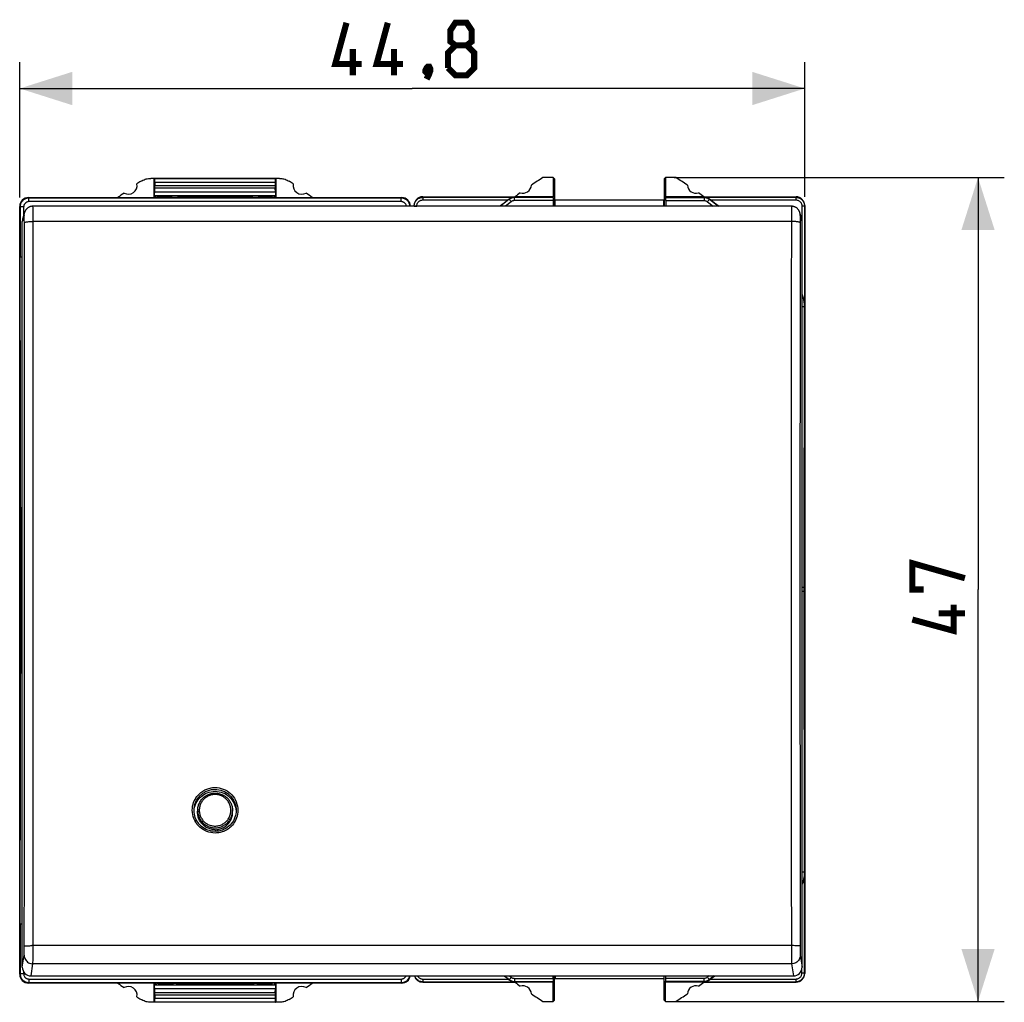
# Model space of a CAD drawing. Units: millimetres. Extents: x -94 to 104, y -24 to 39.
# Drawn here: x -22 to 34, y -24 to 33 of the extents above; entities that cross this region are included whole.
import ezdxf

# ---------------------------------------------------------------- set-up
doc = ezdxf.new("R2010")
doc.units = ezdxf.units.MM
doc.header["$LTSCALE"] = 23.1
doc.layers.get('0').update_dxf_attribs({"linetype": 'CONTINUOUS'})
for name, color, linetype in [('ASSI', 7, 'CONTINUOUS'), ('DRAFT', 7, 'CONTINUOUS'), ('RACCORDO', 7, 'CONTINUOUS')]:
    doc.layers.add(name, color=color, linetype=linetype)
doc.styles.get("Standard").update_dxf_attribs({"font": 'txt', "width": 0.8})
doc.dimstyles.new('DIMSTYLE_1', dxfattribs={"dimtxt": 3, "dimasz": 3, "dimexe": 1.5, "dimexo": 0.5, "dimgap": 0.75, "dimtad": 1, "dimtxsty": 'STANDARD', "dimblk": '_FILLED', "dimblk1": '_FILLED', "dimblk2": '_FILLED', "dimcen": 0.09, "dimazin": 2, "dimtfac": 1, "dimtofl": 0, "dimtmove": 0, "dimatfit": 3, "dimldrblk": '_FILLED', "dimfxl": 1, "dimtolj": 1, "dimarcsym": 0})

# ---------------------------------------------------------------- blocks, each defined once
blk = doc.blocks.new('_FILLED')
at = {"color": 0, "linetype": 'BYBLOCK'}
blk.add_solid([(0, 0), (-1, 0.317), (-1, -0.317)], dxfattribs=at)
blk = doc.blocks.new('*D0')
at = {"color": 7, "linetype": 'CONTINUOUS'}
for p, q in [((14.948, 23.524), (33.787, 23.524)), ((32.287, 23.524), (32.287, 0.024)), ((32.287, -23.476), (32.287, 0.024)), ((14.948, -23.476), (33.787, -23.476))]:
    blk.add_line(p, q, dxfattribs=at)
at = {"color": 7, "linetype": 'CONTINUOUS', "xscale": 3, "yscale": 3, "zscale": 3}
for p, rotation in [((32.287, 23.524), 90), ((32.287, -23.476), 270)]:
    blk.add_blockref('_FILLED', p, dxfattribs=dict(at, rotation=rotation))
blk = doc.blocks.new('*D1')
at = {"color": 7, "linetype": 'CONTINUOUS'}
for p, q in [((-22.4, 22.376), (-22.4, 30.102)), ((22.4, 22.424), (22.4, 30.102)), ((-22.4, 28.602), (0, 28.602)), ((22.4, 28.602), (0, 28.602))]:
    blk.add_line(p, q, dxfattribs=at)
at = {"color": 7, "linetype": 'CONTINUOUS', "xscale": 3, "yscale": 3, "zscale": 3, "rotation": 180}
blk.add_blockref('_FILLED', (-22.4, 28.602), dxfattribs=at)
at = {"color": 7, "linetype": 'CONTINUOUS', "xscale": 3, "yscale": 3, "zscale": 3}
blk.add_blockref('_FILLED', (22.4, 28.602), dxfattribs=at)

msp = doc.modelspace()

# ---------------------------------------------------------------- linework, layer by layer
at = {"color": 7, "linetype": 'CONTINUOUS'}
for p, q in [((-14.48, 22.476), (-14.48, 22.411)), ((-8.02, 22.476), (-8.02, 22.411)), ((-21.9, 22.376), (-14.55, 22.376)), ((-14.48, 22.411), (-14.55, 22.376)), ((-14.48, 22.411), (-13.797, 22.411)), ((-13.85, 22.376), (-13.25, 22.376)), ((-13.303, 22.411), (-9.197, 22.411)), ((-9.25, 22.376), (-8.65, 22.376)), ((-8.703, 22.411), (-8.02, 22.411)), ((-8.02, 22.411), (-7.95, 22.376)), ((-7.95, 22.376), (-0.6, 22.376)), ((0.1, 21.886), (0.1, 21.924)), ((0.6, 22.424), (5.867, 22.424)), ((5.536, 22.285), (5.484, 22.245)), ((8.052, 22.424), (5.868, 22.424)), ((14.35, 22.224), (8.15, 22.224)), ((16.632, 22.424), (14.448, 22.424)), ((16.633, 22.424), (21.9, 22.424)), ((17.016, 22.245), (16.964, 22.285)), ((22.4, 21.924), (22.4, -21.876)), ((-22.4, -21.924), (-22.4, 21.876)), ((-22.323, -0.024), (-22.25, -0.024)), ((-12.448, -12.62), (-12.438, -12.512)), ((-12.438, -12.512), (-12.416, -12.401)), ((-10.084, -12.401), (-10.062, -12.512)), ((-10.062, -12.512), (-10.052, -12.62)), ((-14.55, -22.424), (-21.9, -22.424)), ((-14.55, -22.424), (-14.48, -22.459)), ((-14.48, -22.459), (-13.797, -22.459)), ((-14.48, -22.459), (-14.48, -22.524)), ((-13.85, -22.424), (-13.25, -22.424)), ((-13.303, -22.459), (-9.197, -22.459)), ((-9.25, -22.424), (-8.65, -22.424)), ((-8.703, -22.459), (-8.02, -22.459)), ((-7.95, -22.424), (-8.02, -22.459)), ((-8.02, -22.459), (-8.02, -22.524)), ((-0.6, -22.424), (-7.95, -22.424)), ((0.6, -22.376), (5.867, -22.376)), ((5.484, -22.197), (5.536, -22.237)), ((8.052, -22.376), (5.868, -22.376)), ((14.35, -22.176), (8.15, -22.176)), ((16.632, -22.376), (14.448, -22.376)), ((16.633, -22.376), (21.9, -22.376)), ((16.964, -22.237), (17.016, -22.197))]:
    msp.add_line(p, q, dxfattribs=at)
at = {"color": 250, "linetype": 'CONTINUOUS'}
for p, q in [((-21.874, 22.35), (-21.9, 22.376)), ((-21.874, 22.15), (-21.874, 22.35)), ((-0.626, 22.35), (-21.874, 22.35)), ((-0.626, 22.15), (-21.874, 22.15)), ((-0.6, 22.376), (-0.626, 22.35)), ((-0.626, 22.15), (-0.626, 22.35)), ((0.11, 21.895), (0.1, 21.924)), ((0.609, 22.395), (0.6, 22.424)), ((0.609, 22.395), (0.609, 22.245)), ((0.609, 22.395), (5.845, 22.395)), ((0.609, 22.245), (5.484, 22.245)), ((5.536, 22.285), (5.532, 22.28)), ((5.845, 22.395), (5.836, 22.383)), ((16.655, 22.395), (21.891, 22.395)), ((16.664, 22.383), (16.655, 22.395)), ((16.968, 22.28), (16.964, 22.285)), ((17.016, 22.245), (21.891, 22.245)), ((21.9, 22.424), (21.891, 22.395)), ((21.891, 22.395), (21.891, 22.245)), ((22.4, 21.924), (22.39, 21.895)), ((-22.374, 21.85), (-22.4, 21.876)), ((-22.374, 21.85), (-22.374, 18.994)), ((-22.174, 21.85), (-22.374, 21.85)), ((-22.174, 21.85), (-22.174, 21.35)), ((0.11, 21.895), (0.26, 21.895)), ((22.39, 21.895), (22.24, 21.895)), ((22.24, 21.895), (22.24, 21.111)), ((22.39, 21.895), (22.39, 16.14)), ((-22.339, -0.024), (-22.374, 18.994)), ((22.39, 16.14), (22.373, 16.134)), ((-22.374, -19.042), (-22.339, -0.024)), ((-12.461, -13.041), (-12.5, -12.926)), ((22.373, -16.086), (22.39, -16.092)), ((22.39, -21.847), (22.39, -16.092)), ((-22.374, -19.042), (-22.374, -21.898)), ((-22.4, -21.924), (-22.374, -21.898)), ((-22.174, -21.898), (-22.374, -21.898)), ((-22.174, -21.788), (-22.174, -21.898)), ((22.24, -21.847), (22.24, -21.621)), ((22.24, -21.847), (22.39, -21.847)), ((22.39, -21.847), (22.4, -21.876)), ((-21.9, -22.424), (-21.874, -22.398)), ((-21.874, -22.198), (-21.874, -22.398)), ((-21.874, -22.198), (-0.626, -22.198)), ((-21.874, -22.398), (-0.626, -22.398)), ((-0.626, -22.198), (-0.626, -22.398)), ((-0.626, -22.398), (-0.6, -22.424)), ((0.6, -22.376), (0.609, -22.347)), ((0.609, -22.197), (5.484, -22.197)), ((0.609, -22.197), (0.609, -22.347)), ((0.609, -22.347), (5.845, -22.347)), ((5.532, -22.232), (5.536, -22.237)), ((5.836, -22.335), (5.845, -22.347)), ((16.655, -22.347), (16.664, -22.335)), ((16.655, -22.347), (21.891, -22.347)), ((16.964, -22.237), (16.968, -22.232)), ((17.016, -22.197), (21.891, -22.197)), ((21.891, -22.197), (21.891, -22.347)), ((21.891, -22.347), (21.9, -22.376))]:
    msp.add_line(p, q, dxfattribs=at)
at = {"color": 7, "linetype": 'CONTINUOUS', "const_width": 0.35}
for points in [[(-2.893, 29.995), (-4.393, 29.995), (-3.75, 32.352)], [(-0.536, 29.995), (-2.036, 29.995), (-1.393, 32.352)], [(2.464, 31.066), (2.179, 31.28), (2.179, 31.923), (2.464, 32.352), (3.107, 32.352), (3.393, 31.923), (3.393, 31.28), (3.107, 31.066), (3.536, 30.638), (3.536, 29.78), (3.107, 29.352), (2.464, 29.352), (2.036, 29.78)], [(-3.393, 29.352), (-3.393, 30.852)], [(-1.036, 29.352), (-1.036, 30.852)], [(2.036, 29.78), (2.036, 30.638), (2.464, 31.066), (3.107, 31.066)], [(0.964, 29.852), (1.036, 29.709), (1.036, 29.638), (0.893, 29.495), (0.821, 29.495), (0.75, 29.566), (0.75, 29.638), (0.821, 29.78), (0.893, 29.852), (0.964, 29.852)], [(1.036, 29.638), (0.964, 29.423), (0.821, 29.138)], [(29.18, 0.024), (28.537, 0.024), (28.537, 1.524), (31.537, 0.667)], [(30.894, -0.833), (30.894, -2.333), (28.537, -1.69)], [(31.537, -1.333), (30.037, -1.333)]]:
    msp.add_lwpolyline(points, dxfattribs=at)
at = {"color": 7, "linetype": 'CONTINUOUS'}
for points in [[(-15.478, 23.309), (-15.422, 23.344), (-15.365, 23.374), (-15.306, 23.401), (-15.245, 23.423), (-15.182, 23.442), (-15.118, 23.457), (-15.055, 23.468), (-14.99, 23.474), (-14.925, 23.476)], [(-7.575, 23.476), (-7.51, 23.474), (-7.445, 23.468), (-7.382, 23.457), (-7.318, 23.442), (-7.255, 23.423), (-7.194, 23.401), (-7.135, 23.374), (-7.078, 23.344), (-7.022, 23.309)], [(5.845, 22.395), (5.815, 22.393), (5.785, 22.39), (5.756, 22.385), (5.727, 22.378), (5.7, 22.37), (5.673, 22.361), (5.648, 22.35), (5.623, 22.339), (5.6, 22.327), (5.578, 22.314), (5.556, 22.3), (5.536, 22.285)], [(16.9, 22.327), (16.877, 22.339), (16.853, 22.35), (16.827, 22.361), (16.801, 22.37), (16.773, 22.378), (16.745, 22.384), (16.715, 22.39), (16.685, 22.393), (16.655, 22.395)], [(16.964, 22.285), (16.944, 22.3), (16.923, 22.314), (16.9, 22.327)], [(-22.374, 18.994), (-22.372, 18.996), (-22.366, 18.997), (-22.358, 18.998), (-22.346, 18.999), (-22.331, 19.001), (-22.314, 19.002), (-22.294, 19.003), (-22.273, 19.003), (-22.25, 19.004)], [(22.374, 16.384), (22.37, 16.415), (22.365, 16.445), (22.36, 16.476), (22.355, 16.506), (22.349, 16.537), (22.342, 16.567), (22.335, 16.598), (22.328, 16.629), (22.319, 16.66), (22.31, 16.692), (22.301, 16.724), (22.29, 16.756), (22.279, 16.789), (22.267, 16.823), (22.254, 16.858), (22.25, 16.868)], [(22.39, 16.14), (22.39, 16.171), (22.389, 16.202), (22.388, 16.232), (22.386, 16.263), (22.384, 16.293), (22.381, 16.324), (22.378, 16.354), (22.374, 16.384)], [(-22.339, -0.024), (-22.337, -0.024), (-22.323, -0.024)], [(-12.416, -12.401), (-12.384, -12.291), (-12.342, -12.186), (-12.289, -12.085), (-12.227, -11.989), (-12.157, -11.9), (-12.078, -11.818), (-11.991, -11.743), (-11.899, -11.677), (-11.8, -11.62), (-11.696, -11.573), (-11.588, -11.536), (-11.478, -11.509), (-11.366, -11.493), (-11.25, -11.487)], [(-11.25, -11.487), (-11.134, -11.493), (-11.022, -11.509), (-10.912, -11.536), (-10.804, -11.573), (-10.7, -11.62), (-10.601, -11.677), (-10.509, -11.743), (-10.422, -11.818), (-10.343, -11.9), (-10.273, -11.989), (-10.211, -12.085), (-10.158, -12.186), (-10.116, -12.291), (-10.084, -12.401)], [(-10.092, -12.26), (-10.071, -12.354), (-10.055, -12.464), (-10.05, -12.575)], [(-12.45, -12.575), (-12.445, -12.468), (-12.431, -12.362)], [(-12.408, -12.89), (-12.429, -12.797), (-12.445, -12.687), (-12.45, -12.575)], [(-11.25, -13.773), (-11.357, -13.769), (-11.461, -13.755), (-11.562, -13.732), (-11.662, -13.701), (-11.759, -13.66), (-11.852, -13.612), (-11.94, -13.555), (-12.023, -13.491), (-12.101, -13.42), (-12.172, -13.342), (-12.236, -13.258), (-12.292, -13.169), (-12.341, -13.075), (-12.381, -12.977), (-12.408, -12.89)], [(-10.069, -12.788), (-10.087, -12.87), (-10.117, -12.971), (-10.157, -13.069), (-10.204, -13.163), (-10.26, -13.252), (-10.323, -13.336), (-10.393, -13.414), (-10.47, -13.486), (-10.553, -13.55), (-10.641, -13.607), (-10.733, -13.657), (-10.829, -13.697), (-10.929, -13.73), (-11.03, -13.753), (-11.134, -13.768), (-11.237, -13.773), (-11.25, -13.773)], [(-10.05, -12.575), (-10.055, -12.682), (-10.069, -12.788)], [(22.376, -16.325), (22.382, -16.269), (22.386, -16.212), (22.389, -16.153), (22.39, -16.092)], [(22.25, -16.82), (22.256, -16.805), (22.272, -16.763), (22.287, -16.72), (22.301, -16.676), (22.314, -16.63), (22.327, -16.583), (22.339, -16.534), (22.35, -16.484), (22.359, -16.433), (22.368, -16.38), (22.376, -16.325)], [(-22.374, -19.042), (-22.372, -19.044), (-22.366, -19.045), (-22.358, -19.046), (-22.346, -19.047), (-22.331, -19.049), (-22.314, -19.05), (-22.294, -19.05), (-22.273, -19.051), (-22.25, -19.052)], [(5.536, -22.237), (5.556, -22.252), (5.577, -22.266), (5.6, -22.279)], [(5.6, -22.279), (5.623, -22.291), (5.647, -22.302), (5.673, -22.313), (5.699, -22.322), (5.727, -22.33), (5.756, -22.337), (5.785, -22.342), (5.815, -22.345), (5.845, -22.347)], [(16.655, -22.347), (16.685, -22.345), (16.715, -22.342), (16.744, -22.337), (16.772, -22.33), (16.8, -22.322), (16.827, -22.313), (16.852, -22.303), (16.877, -22.291), (16.9, -22.279), (16.922, -22.266), (16.944, -22.252), (16.964, -22.237)], [(-14.925, -23.524), (-14.99, -23.522), (-15.055, -23.516), (-15.118, -23.505), (-15.182, -23.49), (-15.245, -23.471), (-15.306, -23.449), (-15.365, -23.422), (-15.422, -23.392), (-15.478, -23.357)], [(-7.022, -23.357), (-7.078, -23.392), (-7.135, -23.422), (-7.194, -23.449), (-7.255, -23.471), (-7.318, -23.49), (-7.382, -23.505), (-7.445, -23.516), (-7.51, -23.522), (-7.575, -23.524)]]:
    msp.add_lwpolyline(points, dxfattribs=at)
at = {"color": 250, "linetype": 'CONTINUOUS'}
for points in [[(-21.874, 22.35), (-21.923, 22.347), (-21.971, 22.34), (-22.018, 22.329), (-22.063, 22.312), (-22.107, 22.292), (-22.147, 22.269), (-22.183, 22.242), (-22.216, 22.214), (-22.246, 22.184), (-22.271, 22.153), (-22.294, 22.121), (-22.313, 22.088), (-22.33, 22.054), (-22.345, 22.018), (-22.357, 21.98), (-22.366, 21.939), (-22.372, 21.895), (-22.374, 21.85)], [(-21.874, 22.15), (-21.904, 22.148), (-21.933, 22.144), (-21.96, 22.137), (-21.987, 22.127), (-22.013, 22.115), (-22.038, 22.101), (-22.059, 22.086), (-22.079, 22.068), (-22.097, 22.05), (-22.113, 22.032), (-22.126, 22.013), (-22.138, 21.993), (-22.148, 21.972), (-22.157, 21.951), (-22.163, 21.928), (-22.169, 21.903), (-22.172, 21.877), (-22.174, 21.85)], [(-0.128, 21.886), (-0.129, 21.904), (-0.138, 21.957), (-0.151, 22.006), (-0.17, 22.054), (-0.192, 22.097), (-0.217, 22.137), (-0.245, 22.173), (-0.274, 22.205), (-0.305, 22.233), (-0.336, 22.257), (-0.367, 22.278), (-0.4, 22.296), (-0.433, 22.311), (-0.467, 22.324), (-0.504, 22.335), (-0.543, 22.343), (-0.584, 22.348), (-0.626, 22.35)], [(-0.329, 21.886), (-0.334, 21.914), (-0.341, 21.944), (-0.352, 21.972), (-0.366, 21.998), (-0.381, 22.022), (-0.397, 22.044), (-0.415, 22.063), (-0.433, 22.08), (-0.452, 22.094), (-0.471, 22.107), (-0.49, 22.117), (-0.51, 22.127), (-0.531, 22.134), (-0.553, 22.141), (-0.576, 22.145), (-0.6, 22.148), (-0.626, 22.15)], [(0.11, 21.895), (0.112, 21.948), (0.121, 21.999), (0.134, 22.048), (0.151, 22.095), (0.173, 22.138), (0.198, 22.178), (0.225, 22.214), (0.254, 22.246), (0.284, 22.274), (0.315, 22.299), (0.346, 22.32), (0.379, 22.338), (0.413, 22.354), (0.447, 22.368), (0.484, 22.379), (0.524, 22.387), (0.566, 22.393), (0.609, 22.395)], [(0.26, 21.895), (0.262, 21.932), (0.268, 21.968), (0.276, 22.002), (0.289, 22.035), (0.304, 22.065), (0.321, 22.093), (0.34, 22.118), (0.36, 22.141), (0.382, 22.161), (0.403, 22.178), (0.425, 22.193), (0.448, 22.205), (0.472, 22.217), (0.496, 22.226), (0.522, 22.234), (0.549, 22.239), (0.579, 22.243), (0.609, 22.245)], [(21.891, 22.395), (21.945, 22.392), (21.998, 22.383), (22.047, 22.369), (22.094, 22.351), (22.138, 22.329), (22.178, 22.304), (22.213, 22.277), (22.245, 22.248), (22.272, 22.217), (22.297, 22.186), (22.317, 22.155), (22.336, 22.122), (22.351, 22.089), (22.364, 22.055), (22.375, 22.018), (22.383, 21.979), (22.388, 21.938), (22.39, 21.895)], [(21.891, 22.245), (21.929, 22.242), (21.966, 22.236), (22, 22.227), (22.033, 22.215), (22.064, 22.199), (22.091, 22.181), (22.116, 22.163), (22.138, 22.142), (22.158, 22.121), (22.175, 22.099), (22.189, 22.077), (22.202, 22.054), (22.213, 22.031), (22.222, 22.007), (22.23, 21.981), (22.235, 21.954), (22.239, 21.925), (22.24, 21.895)], [(-12.5, -12.926), (-12.528, -12.809), (-12.544, -12.69), (-12.549, -12.57), (-12.545, -12.453), (-12.53, -12.34), (-12.505, -12.231), (-12.473, -12.129), (-12.435, -12.035), (-12.391, -11.948), (-12.343, -11.867), (-12.293, -11.793), (-12.238, -11.726), (-12.183, -11.665), (-12.126, -11.61), (-12.069, -11.561), (-12.01, -11.516), (-11.953, -11.477), (-11.895, -11.442), (-11.836, -11.411), (-11.779, -11.383), (-11.721, -11.359), (-11.661, -11.338), (-11.599, -11.319), (-11.536, -11.303), (-11.47, -11.29), (-11.4, -11.28), (-11.326, -11.274), (-11.25, -11.271)], [(-12.431, -12.362), (-12.409, -12.263), (-12.379, -12.169), (-12.344, -12.082), (-12.303, -12.001), (-12.259, -11.927), (-12.212, -11.859), (-12.163, -11.797), (-12.111, -11.741), (-12.059, -11.69), (-12.006, -11.644), (-11.952, -11.603), (-11.898, -11.567), (-11.845, -11.535), (-11.791, -11.506), (-11.738, -11.48), (-11.684, -11.458), (-11.629, -11.438), (-11.572, -11.421), (-11.514, -11.406), (-11.453, -11.394), (-11.388, -11.385), (-11.32, -11.379), (-11.25, -11.377)], [(-11.25, -11.271), (-11.13, -11.277), (-11.013, -11.293), (-10.898, -11.32), (-10.784, -11.357), (-10.674, -11.406), (-10.569, -11.464), (-10.47, -11.531), (-10.377, -11.608), (-10.291, -11.692), (-10.215, -11.784), (-10.146, -11.884), (-10.088, -11.988), (-10.039, -12.098), (-10, -12.213)], [(-11.25, -11.377), (-11.141, -11.382), (-11.032, -11.397), (-10.925, -11.422), (-10.82, -11.457), (-10.718, -11.501), (-10.621, -11.555), (-10.529, -11.617), (-10.444, -11.688), (-10.365, -11.766), (-10.294, -11.851), (-10.231, -11.942), (-10.177, -12.039), (-10.132, -12.14), (-10.096, -12.246), (-10.092, -12.26)], [(-10, -12.213), (-9.972, -12.329), (-9.956, -12.448), (-9.951, -12.568), (-9.955, -12.685), (-9.97, -12.798), (-9.995, -12.907)], [(-9.995, -12.907), (-10.027, -13.009), (-10.065, -13.103), (-10.109, -13.191), (-10.157, -13.271), (-10.207, -13.345), (-10.262, -13.412), (-10.317, -13.473), (-10.374, -13.529), (-10.432, -13.578), (-10.49, -13.622), (-10.547, -13.662), (-10.606, -13.697), (-10.664, -13.728), (-10.722, -13.756), (-10.779, -13.78), (-10.839, -13.801), (-10.901, -13.82), (-10.964, -13.836), (-11.03, -13.849), (-11.1, -13.858), (-11.174, -13.865), (-11.25, -13.868)], [(-11.25, -13.868), (-11.37, -13.862), (-11.487, -13.846), (-11.602, -13.819), (-11.715, -13.781), (-11.826, -13.733), (-11.931, -13.675), (-12.03, -13.608), (-12.123, -13.531), (-12.208, -13.446), (-12.285, -13.354), (-12.354, -13.255), (-12.412, -13.15), (-12.461, -13.041)], [(-22.374, -21.898), (-22.371, -21.952), (-22.362, -22.004), (-22.349, -22.054), (-22.33, -22.101), (-22.308, -22.145), (-22.283, -22.185), (-22.255, -22.221), (-22.226, -22.253), (-22.195, -22.281), (-22.164, -22.305), (-22.133, -22.325), (-22.1, -22.344), (-22.067, -22.359), (-22.033, -22.372), (-21.996, -22.382), (-21.957, -22.391), (-21.916, -22.396), (-21.874, -22.398)], [(-22.174, -21.898), (-22.171, -21.931), (-22.166, -21.962), (-22.159, -21.992), (-22.148, -22.02), (-22.134, -22.046), (-22.119, -22.07), (-22.103, -22.092), (-22.085, -22.111), (-22.067, -22.128), (-22.048, -22.142), (-22.029, -22.155), (-22.01, -22.165), (-21.99, -22.175), (-21.969, -22.182), (-21.947, -22.189), (-21.924, -22.193), (-21.9, -22.196), (-21.874, -22.198)], [(21.891, -22.197), (21.929, -22.194), (21.965, -22.189), (21.999, -22.18), (22.032, -22.167), (22.063, -22.152), (22.091, -22.134), (22.119, -22.112), (22.144, -22.089), (22.167, -22.062), (22.187, -22.032), (22.206, -21.999), (22.22, -21.964), (22.231, -21.927), (22.237, -21.888), (22.24, -21.847)], [(21.891, -22.347), (21.944, -22.344), (21.996, -22.336), (22.046, -22.322), (22.092, -22.304), (22.136, -22.282), (22.178, -22.256), (22.216, -22.226), (22.252, -22.192), (22.285, -22.154), (22.315, -22.111), (22.34, -22.065), (22.361, -22.014), (22.377, -21.961), (22.387, -21.905), (22.39, -21.847)], [(-0.626, -22.198), (-0.596, -22.196), (-0.567, -22.192), (-0.54, -22.185), (-0.513, -22.175), (-0.487, -22.163), (-0.462, -22.149), (-0.441, -22.133), (-0.421, -22.116), (-0.403, -22.098), (-0.387, -22.08), (-0.374, -22.061), (-0.362, -22.041), (-0.353, -22.022)], [(-0.626, -22.398), (-0.577, -22.395), (-0.529, -22.388), (-0.482, -22.376), (-0.437, -22.36), (-0.393, -22.34), (-0.353, -22.317), (-0.317, -22.29), (-0.284, -22.262), (-0.254, -22.232), (-0.229, -22.201), (-0.206, -22.169), (-0.187, -22.136), (-0.17, -22.101), (-0.155, -22.066), (-0.143, -22.028), (-0.142, -22.022)], [(0.142, -22.022), (0.154, -22.053), (0.173, -22.091), (0.195, -22.127), (0.22, -22.161), (0.248, -22.192), (0.278, -22.221), (0.311, -22.248), (0.346, -22.272), (0.384, -22.293), (0.424, -22.311), (0.467, -22.326), (0.513, -22.337), (0.56, -22.344), (0.609, -22.347)], [(0.307, -22.022), (0.32, -22.043), (0.337, -22.067), (0.357, -22.089), (0.378, -22.109), (0.4, -22.128), (0.425, -22.144), (0.452, -22.159), (0.48, -22.172), (0.51, -22.183), (0.541, -22.19), (0.575, -22.195), (0.609, -22.197)]]:
    msp.add_lwpolyline(points, dxfattribs=at)
at = {"color": 7, "linetype": 'CONTINUOUS'}
for centre, radius, start, end in [((0, -0.024), 28, 123.5572, 124.1211), ((-22.5, -0.024), 28, 55.8789, 56.4428), ((-13.55, 21.976), 0.5, 53.1301, 126.8699), ((-8.95, 21.976), 0.5, 53.1301, 126.8699), ((22.5, 0.024), 27.988, 127.4436, 128.6307), ((0, 0.024), 27.988, 51.3693, 52.5564), ((-13.55, -22.024), 0.5, 233.1301, 306.8699), ((-8.95, -22.024), 0.5, 233.1301, 306.8699), ((22.5, 0.024), 27.988, 231.9765, 232.5564), ((0, 0.024), 27.988, 307.4436, 308.0235), ((0, -0.024), 28, 235.8789, 236.4428), ((-22.5, -0.024), 28, 303.5572, 304.1211)]:
    msp.add_arc(centre, radius, start, end, dxfattribs=at)
for centre, major_axis, ratio, start_param, end_param in [((-21.9, 21.876), (0.354, -0.354), 0.999695, 2.356347, 3.926839), ((-0.6, 21.876), (0.354, 0.354), 0.999695, -0.765183, 0.785246), ((0.6, 21.923), (-0.158, 0.475), 0.998478, -0.32105, 1.248833), ((21.9, 21.923), (0.158, 0.475), 0.998478, -1.248833, 0.32105), ((21.9, -21.875), (-0.158, 0.475), 0.998478, -3.462643, -1.89276), ((-21.9, -21.924), (0.354, 0.354), 0.999695, -3.926839, -2.356347), ((-0.6, -21.924), (0.354, -0.354), 0.999695, -0.785246, 0.588367), ((0.6, -21.875), (0.158, 0.475), 0.998478, -4.094282, -2.820542)]:
    msp.add_ellipse(centre, major_axis=major_axis, ratio=ratio, start_param=start_param, end_param=end_param, dxfattribs=at)
at = {"layer": 'ASSI', "color": 7, "linetype": 'CONTINUOUS'}
for p, q in [((-7.575, 23.476), (-14.925, 23.476)), ((-14.72, 22.376), (-14.72, 23.476)), ((-14.72, 23.476), (-14.692, 23.462)), ((-14.685, 23.262), (-14.685, 23.076)), ((-7.815, 23.262), (-7.815, 23.076)), ((-7.78, 23.476), (-7.808, 23.462)), ((-7.78, 23.476), (-7.78, 22.376)), ((-14.713, 22.48), (-14.72, 22.476)), ((-14.72, 22.476), (-7.78, 22.476)), ((-14.696, 22.685), (-14.687, 22.935)), ((-14.665, 22.376), (-14.687, 22.476)), ((-14.635, 22.376), (-14.613, 22.476)), ((-7.865, 22.376), (-7.887, 22.476)), ((-7.835, 22.376), (-7.813, 22.476)), ((-7.804, 22.685), (-7.813, 22.935)), ((-7.787, 22.48), (-7.78, 22.476)), ((-22.4, 16.096), (-22.4, -16.144)), ((-14.72, -23.524), (-14.72, -22.424)), ((-14.665, -22.424), (-14.687, -22.524)), ((-14.635, -22.424), (-14.613, -22.524)), ((-7.865, -22.424), (-7.887, -22.524)), ((-7.835, -22.424), (-7.813, -22.524)), ((-7.78, -22.424), (-7.78, -23.524)), ((-14.72, -22.524), (-14.713, -22.528)), ((-14.72, -22.524), (-7.78, -22.524)), ((-14.687, -22.983), (-14.696, -22.733)), ((-7.813, -22.983), (-7.804, -22.733)), ((-7.78, -22.524), (-7.787, -22.528)), ((-7.575, -23.524), (-14.925, -23.524)), ((-14.692, -23.51), (-14.72, -23.524)), ((-14.685, -23.124), (-14.685, -23.31)), ((-7.815, -23.124), (-7.815, -23.31)), ((-7.808, -23.51), (-7.78, -23.524))]:
    msp.add_line(p, q, dxfattribs=at)
at = {"layer": 'ASSI', "color": 250, "linetype": 'CONTINUOUS'}
for p, q in [((-14.692, 23.462), (-7.808, 23.462)), ((-14.685, 23.262), (-7.815, 23.262)), ((-14.685, 23.076), (-7.815, 23.076)), ((-7.787, 22.48), (-14.713, 22.48)), ((-7.804, 22.685), (-14.696, 22.685)), ((-14.687, 22.935), (-7.813, 22.935)), ((-14.713, -22.528), (-7.787, -22.528)), ((-14.696, -22.733), (-7.804, -22.733)), ((-7.813, -22.983), (-14.687, -22.983)), ((-7.808, -23.51), (-14.692, -23.51)), ((-7.815, -23.124), (-14.685, -23.124)), ((-7.815, -23.31), (-14.685, -23.31))]:
    msp.add_line(p, q, dxfattribs=at)
at = {"layer": 'ASSI', "color": 7, "linetype": 'CONTINUOUS'}
for points in [[(-15.478, 23.309), (-15.422, 23.344), (-15.365, 23.374), (-15.306, 23.401), (-15.245, 23.423), (-15.182, 23.442), (-15.118, 23.457), (-15.055, 23.468), (-14.99, 23.474), (-14.925, 23.476)], [(-7.575, 23.476), (-7.51, 23.474), (-7.445, 23.468), (-7.382, 23.457), (-7.318, 23.442), (-7.255, 23.423), (-7.194, 23.401), (-7.135, 23.374), (-7.078, 23.344), (-7.022, 23.309)], [(-14.925, -23.524), (-14.99, -23.522), (-15.055, -23.516), (-15.118, -23.505), (-15.182, -23.49), (-15.245, -23.471), (-15.306, -23.449), (-15.365, -23.422), (-15.422, -23.392), (-15.478, -23.357)], [(-7.022, -23.357), (-7.078, -23.392), (-7.135, -23.422), (-7.194, -23.449), (-7.255, -23.471), (-7.318, -23.49), (-7.382, -23.505), (-7.445, -23.516), (-7.51, -23.522), (-7.575, -23.524)]]:
    msp.add_lwpolyline(points, dxfattribs=at)
for centre, radius, start, end in [((-16.2, 23.076), 0.5, 240.8876, 9.1963), ((0, -0.024), 28, 123.5572, 124.1211), ((-22.5, -0.024), 28, 55.8789, 56.4428), ((-6.3, 23.076), 0.5, 170.8037, 299.1124), ((0, -0.024), 28, 125.9628, 126.8614), ((-22.5, -0.024), 28, 53.1386, 54.0372), ((0, -0.024), 28, 233.1386, 234.0372), ((-22.5, -0.024), 28, 305.9628, 306.8614), ((-16.2, -23.124), 0.5, 350.8037, 119.1124), ((-6.3, -23.124), 0.5, 60.8876, 189.1963), ((0, -0.024), 28, 235.8789, 236.4428), ((-22.5, -0.024), 28, 303.5572, 304.1211)]:
    msp.add_arc(centre, radius, start, end, dxfattribs=at)
for centre, major_axis, start_param, end_param in [((-14.692, 23.262), (0, 0.2), -1.570796, -0.017453), ((-14.692, 23.076), (0, 0.2), -2.356194, -1.570796), ((-7.808, 23.262), (0, 0.2), 0.017453, 1.570796), ((-7.808, 23.076), (0, 0.2), -4.712389, -3.926991), ((-14.713, 23.18), (0, 0.7), -3.124139, -2.356194), ((-7.787, 23.18), (0, 0.7), -3.926991, -3.159046), ((-14.713, -23.227), (0, 0.7), -0.785398, -0.017453), ((-14.692, -23.124), (0, 0.2), -1.570796, -0.785398), ((-7.808, -23.124), (0, 0.2), 0.785398, 1.570796), ((-7.787, -23.227), (0, 0.7), 0.017453, 0.785398), ((-14.692, -23.31), (0, 0.2), -3.124139, -1.570796), ((-7.808, -23.31), (0, 0.2), -4.712389, -3.159046)]:
    msp.add_ellipse(centre, major_axis=major_axis, ratio=0.034921, start_param=start_param, end_param=end_param, dxfattribs=at)
at = {"layer": 'DRAFT', "color": 7, "linetype": 'CONTINUOUS'}
for p, q in [((-7.575, 23.476), (-14.925, 23.476)), ((-14.72, 22.476), (-14.72, 23.476)), ((-14.72, 23.476), (-14.692, 23.462)), ((-14.685, 23.262), (-14.685, 23.076)), ((-7.815, 23.262), (-7.815, 23.076)), ((-7.78, 23.476), (-7.808, 23.462)), ((-7.78, 23.476), (-7.78, 22.476)), ((8.052, 23.524), (7.461, 23.524)), ((8.052, 23.524), (8.052, 22.424)), ((8.122, 23.454), (8.052, 23.524)), ((8.122, 23.454), (8.122, 21.886)), ((14.378, 23.454), (14.448, 23.524)), ((14.378, 23.454), (14.378, 21.886)), ((14.448, 23.524), (14.448, 22.424)), ((15.039, 23.524), (14.448, 23.524)), ((-14.713, 22.48), (-14.72, 22.476)), ((-14.72, 22.476), (-7.78, 22.476)), ((-14.696, 22.685), (-14.687, 22.935)), ((-7.804, 22.685), (-7.813, 22.935)), ((-7.787, 22.48), (-7.78, 22.476)), ((8.15, 21.886), (8.15, 22.224)), ((14.35, 21.886), (14.35, 22.224)), ((-12.242, -12.522), (-12.248, -12.623)), ((-10.258, -12.522), (-10.252, -12.623)), ((8.052, -23.476), (8.052, -22.376)), ((8.122, -23.406), (8.122, -22.022)), ((8.15, -22.022), (8.15, -22.176)), ((14.35, -22.022), (14.35, -22.176)), ((14.378, -23.406), (14.378, -22.022)), ((14.448, -23.476), (14.448, -22.376)), ((-14.72, -22.524), (-14.713, -22.528)), ((-14.72, -22.524), (-7.78, -22.524)), ((-14.72, -23.524), (-14.72, -22.524)), ((-14.687, -22.983), (-14.696, -22.733)), ((-7.813, -22.983), (-7.804, -22.733)), ((-7.78, -22.524), (-7.787, -22.528)), ((-7.78, -22.524), (-7.78, -23.524)), ((-7.575, -23.524), (-14.925, -23.524)), ((-14.692, -23.51), (-14.72, -23.524)), ((-14.685, -23.124), (-14.685, -23.31)), ((-7.815, -23.124), (-7.815, -23.31)), ((-7.808, -23.51), (-7.78, -23.524)), ((7.461, -23.476), (8.052, -23.476)), ((8.122, -23.406), (8.052, -23.476)), ((14.378, -23.406), (14.448, -23.476)), ((14.448, -23.476), (15.039, -23.476))]:
    msp.add_line(p, q, dxfattribs=at)
at = {"layer": 'DRAFT', "color": 250, "linetype": 'CONTINUOUS'}
for p, q in [((-14.692, 23.462), (-7.808, 23.462)), ((-14.685, 23.262), (-7.815, 23.262)), ((-14.685, 23.076), (-7.815, 23.076)), ((-7.787, 22.48), (-14.713, 22.48)), ((-7.804, 22.685), (-14.696, 22.685)), ((-14.687, 22.935), (-7.813, 22.935)), ((-14.713, -22.528), (-7.787, -22.528)), ((-14.696, -22.733), (-7.804, -22.733)), ((-7.813, -22.983), (-14.687, -22.983)), ((-7.808, -23.51), (-14.692, -23.51)), ((-7.815, -23.124), (-14.685, -23.124)), ((-7.815, -23.31), (-14.685, -23.31))]:
    msp.add_line(p, q, dxfattribs=at)
at = {"layer": 'DRAFT', "color": 7, "linetype": 'CONTINUOUS'}
for points in [[(-11.25, -13.679), (-11.308, -13.677), (-11.366, -13.672), (-11.424, -13.664), (-11.481, -13.652), (-11.537, -13.637), (-11.592, -13.619), (-11.646, -13.597), (-11.699, -13.573), (-11.75, -13.545), (-11.799, -13.515), (-11.847, -13.482), (-11.893, -13.446), (-11.936, -13.407), (-11.977, -13.366), (-12.016, -13.323), (-12.052, -13.277), (-12.086, -13.23), (-12.116, -13.181), (-12.144, -13.13), (-12.168, -13.077), (-12.19, -13.023), (-12.208, -12.968), (-12.223, -12.912), (-12.235, -12.856), (-12.243, -12.798), (-12.248, -12.74), (-12.25, -12.683), (-12.248, -12.623)], [(-11.25, -13.679), (-11.192, -13.677), (-11.134, -13.672), (-11.076, -13.664), (-11.019, -13.652), (-10.963, -13.637), (-10.908, -13.619), (-10.854, -13.597), (-10.801, -13.573), (-10.75, -13.545), (-10.701, -13.515), (-10.653, -13.482), (-10.607, -13.446), (-10.564, -13.407), (-10.523, -13.366), (-10.484, -13.323), (-10.448, -13.277), (-10.414, -13.23), (-10.384, -13.181), (-10.356, -13.13), (-10.332, -13.077), (-10.31, -13.023), (-10.292, -12.968), (-10.277, -12.912), (-10.265, -12.856), (-10.257, -12.798), (-10.252, -12.74), (-10.25, -12.683), (-10.252, -12.623)]]:
    msp.add_lwpolyline(points, dxfattribs=at)
for centre, radius, start, end in [((-16.2, 23.076), 0.5, 240.8876, 9.1963), ((-6.3, 23.076), 0.5, 170.8037, 299.1124), ((6.3, 23.124), 0.5, 254.3933, 355.6906), ((22.5, 0.024), 27.9, 122.6169, 124.2479), ((0, 0.024), 27.9, 55.7521, 57.3831), ((16.2, 23.124), 0.5, 184.3094, 285.6067), ((0, -0.024), 28, 125.9628, 126.8614), ((-22.5, -0.024), 28, 53.1386, 54.0372), ((22.5, 0.024), 27.9, 125.836, 126.5952), ((0, 0.024), 27.9, 53.4048, 54.164), ((0, -0.024), 28, 233.1386, 234.0372), ((-22.5, -0.024), 28, 305.9628, 306.8614), ((22.5, 0.024), 27.9, 233.4048, 234.164), ((0, 0.024), 27.9, 305.836, 306.5952), ((-16.2, -23.124), 0.5, 350.8037, 119.1124), ((-6.3, -23.124), 0.5, 60.8876, 189.1963), ((6.3, -23.076), 0.5, 4.3094, 105.6067), ((16.2, -23.076), 0.5, 74.3933, 175.6906), ((22.5, 0.024), 27.9, 235.7521, 237.3831), ((0, 0.024), 27.9, 302.6169, 304.2479)]:
    msp.add_arc(centre, radius, start, end, dxfattribs=at)
for centre, major_axis, start_param, end_param in [((-14.692, 23.262), (0, 0.2), -1.570796, -0.017453), ((-14.692, 23.076), (0, 0.2), -2.356194, -1.570796), ((-7.808, 23.262), (0, 0.2), 0.017453, 1.570796), ((-7.808, 23.076), (0, 0.2), -4.712389, -3.926991), ((-14.713, 23.18), (0, 0.7), -3.124139, -2.356194), ((-7.787, 23.18), (0, 0.7), -3.926991, -3.159046), ((-14.713, -23.227), (0, 0.7), -0.785398, -0.017453), ((-14.692, -23.124), (0, 0.2), -1.570796, -0.785398), ((-7.808, -23.124), (0, 0.2), 0.785398, 1.570796), ((-7.787, -23.227), (0, 0.7), 0.017453, 0.785398), ((-14.692, -23.31), (0, 0.2), -3.124139, -1.570796), ((-7.808, -23.31), (0, 0.2), -4.712389, -3.159046)]:
    msp.add_ellipse(centre, major_axis=major_axis, ratio=0.034921, start_param=start_param, end_param=end_param, dxfattribs=at)
at = {"layer": 'RACCORDO', "color": 7, "linetype": 'CONTINUOUS'}
for p, q in [((-14.72, 22.376), (-14.72, 22.476)), ((-7.78, 22.476), (-7.78, 22.376)), ((5.532, 22.28), (5.032, 21.886)), ((8.035, 22.207), (8.035, 21.886)), ((8.038, 22.383), (8.052, 22.424)), ((14.462, 22.383), (14.448, 22.424)), ((14.465, 22.207), (14.465, 21.886)), ((16.968, 22.28), (17.468, 21.886)), ((-22.124, 21.523), (-22.231, 21.15)), ((21.643, 21.886), (-21.643, 21.886)), ((22.231, 21.15), (22.124, 21.523)), ((-22.25, -21.524), (-22.25, 21.014)), ((22.25, -21.524), (22.25, 21.014)), ((-21.75, -22.022), (21.75, -22.022)), ((-14.72, -22.524), (-14.72, -22.424)), ((-7.78, -22.424), (-7.78, -22.524)), ((5.265, -22.022), (5.532, -22.232)), ((8.035, -22.159), (8.035, -22.022)), ((8.052, -22.376), (8.038, -22.335)), ((14.448, -22.376), (14.462, -22.335)), ((14.465, -22.159), (14.465, -22.022)), ((17.235, -22.022), (16.968, -22.232))]:
    msp.add_line(p, q, dxfattribs=at)
at = {"layer": 'RACCORDO', "color": 250, "linetype": 'CONTINUOUS'}
for p, q in [((5.654, 22.145), (5.324, 21.886)), ((5.836, 22.207), (5.836, 22.383)), ((8.038, 22.383), (5.836, 22.383)), ((8.035, 22.207), (5.836, 22.207)), ((14.462, 22.383), (16.664, 22.383)), ((14.465, 22.207), (16.664, 22.207)), ((16.664, 22.383), (16.664, 22.207)), ((16.846, 22.145), (17.176, 21.886)), ((-22.144, 21.386), (-22.25, 21.014)), ((-21.637, 21.54), (-21.638, 21.707)), ((-21.636, 21.256), (-21.637, 21.54)), ((21.636, 21.406), (21.632, 16.442)), ((21.638, 21.657), (21.636, 21.406)), ((21.639, 21.752), (21.638, 21.657)), ((22.25, 21.014), (22.144, 21.386)), ((-22.137, 21.244), (-22.138, 21.298)), ((-22.136, 21.181), (-22.137, 21.244)), ((-22.136, 21.071), (-22.136, 21.181)), ((-22.135, 20.951), (-22.136, 21.071)), ((21.635, 21.015), (-21.635, 21.015)), ((22.136, 21.071), (22.132, 16.382)), ((22.137, 21.214), (22.136, 21.146)), ((22.136, 21.146), (22.136, 21.071)), ((22.373, 16.134), (22.339, 0.121)), ((22.339, 0.121), (22.373, -16.086)), ((-12.242, -12.522), (-12.244, -12.58)), ((-22.136, -20.438), (-22.132, -15.715)), ((-21.636, -20.701), (-21.632, -15.689)), ((-22.138, -20.661), (-22.136, -20.556)), ((-22.136, -20.556), (-22.136, -20.438)), ((21.635, -20.292), (-21.7, -20.292)), ((-21.638, -20.986), (-21.636, -20.701)), ((21.635, -20.459), (21.636, -20.777)), ((21.636, -20.777), (21.638, -21.048)), ((22.135, -20.314), (22.136, -20.438)), ((22.136, -20.438), (22.136, -20.556)), ((22.136, -20.556), (22.137, -20.628)), ((22.137, -20.628), (22.138, -20.692)), ((22.138, -20.692), (22.139, -20.746)), ((-22.25, -21.524), (-22.144, -20.834)), ((-21.75, -22.022), (-21.644, -21.331)), ((21.644, -21.331), (-21.644, -21.331)), ((-21.64, -21.155), (-21.638, -20.986)), ((21.638, -21.048), (21.64, -21.2)), ((21.64, -21.2), (21.642, -21.272)), ((21.644, -21.331), (21.75, -22.022)), ((22.144, -20.834), (22.25, -21.524)), ((5.558, -22.022), (5.654, -22.097)), ((5.836, -22.159), (8.035, -22.159)), ((5.836, -22.159), (5.836, -22.335)), ((5.836, -22.335), (8.038, -22.335)), ((16.664, -22.335), (14.462, -22.335)), ((16.664, -22.159), (14.465, -22.159)), ((16.664, -22.335), (16.664, -22.159)), ((16.942, -22.022), (16.846, -22.097))]:
    msp.add_line(p, q, dxfattribs=at)
for points in [[(5.836, 22.383), (5.8, 22.381), (5.764, 22.377), (5.728, 22.371), (5.693, 22.362), (5.659, 22.35), (5.626, 22.336), (5.593, 22.32), (5.562, 22.301), (5.532, 22.28)], [(5.654, 22.145), (5.634, 22.17), (5.615, 22.194), (5.597, 22.216), (5.58, 22.235), (5.565, 22.252), (5.553, 22.265), (5.543, 22.274), (5.536, 22.279), (5.532, 22.28)], [(5.836, 22.207), (5.814, 22.207), (5.793, 22.204), (5.772, 22.2), (5.751, 22.195), (5.73, 22.188), (5.71, 22.179), (5.69, 22.169), (5.672, 22.158), (5.654, 22.145)], [(16.664, 22.383), (16.718, 22.38), (16.772, 22.371), (16.824, 22.356), (16.874, 22.336), (16.923, 22.311), (16.968, 22.28)], [(16.664, 22.207), (16.697, 22.205), (16.729, 22.2), (16.76, 22.191), (16.79, 22.179), (16.819, 22.164), (16.846, 22.145)], [(16.968, 22.28), (16.964, 22.279), (16.957, 22.274), (16.947, 22.265), (16.935, 22.252), (16.92, 22.235), (16.903, 22.216), (16.885, 22.194), (16.866, 22.17), (16.846, 22.145)], [(-22.144, 21.386), (-22.139, 21.451), (-22.127, 21.515), (-22.125, 21.522)], [(-22.138, 21.298), (-22.139, 21.32), (-22.139, 21.339), (-22.14, 21.356), (-22.141, 21.369), (-22.142, 21.378), (-22.142, 21.384), (-22.143, 21.387), (-22.144, 21.386)], [(-21.64, 21.823), (-21.641, 21.849), (-21.642, 21.868), (-21.642, 21.881), (-21.643, 21.886), (-21.643, 21.886)], [(-21.638, 21.707), (-21.639, 21.752), (-21.64, 21.823)], [(21.643, 21.886), (21.643, 21.886), (21.642, 21.881), (21.642, 21.868), (21.641, 21.849), (21.64, 21.823), (21.639, 21.752)], [(22.144, 21.386), (22.139, 21.451), (22.127, 21.515), (22.125, 21.522)], [(22.144, 21.386), (22.143, 21.387), (22.142, 21.384), (22.142, 21.378), (22.141, 21.369), (22.14, 21.356), (22.139, 21.339), (22.139, 21.32), (22.138, 21.298), (22.138, 21.272), (22.137, 21.214)], [(-22.135, 20.951), (-22.13, 20.959), (-22.116, 20.967), (-22.095, 20.975), (-22.065, 20.983), (-22.029, 20.99), (-21.986, 20.996), (-21.937, 21.001), (-21.883, 21.006), (-21.825, 21.01), (-21.763, 21.012), (-21.7, 21.014), (-21.635, 21.015)], [(-22.132, -15.715), (-22.13, -11.12), (-22.128, -6.528), (-22.128, -1.938), (-22.128, 2.649), (-22.128, 7.231), (-22.13, 11.809), (-22.132, 16.382), (-22.135, 20.951)], [(-21.632, -15.689), (-21.63, -11.089), (-21.629, -6.492), (-21.628, -1.897), (-21.628, 2.694), (-21.629, 7.281), (-21.63, 11.863), (-21.632, 16.442), (-21.636, 21.256)], [(22.135, 20.951), (22.13, 20.959), (22.116, 20.967), (22.095, 20.975), (22.065, 20.983), (22.029, 20.99), (21.986, 20.996), (21.937, 21.001), (21.883, 21.006), (21.825, 21.01), (21.763, 21.012), (21.7, 21.014), (21.635, 21.015)], [(21.632, 16.442), (21.63, 11.863), (21.629, 7.281), (21.628, 2.694), (21.628, -1.897), (21.629, -6.492), (21.63, -11.089), (21.632, -15.689), (21.635, -20.459)], [(22.132, 16.382), (22.13, 11.809), (22.128, 7.231), (22.128, 2.649), (22.128, -1.938), (22.128, -6.528), (22.13, -11.12), (22.132, -15.715), (22.135, -20.314)], [(22.373, 16.134), (22.371, 16.138), (22.366, 16.141), (22.357, 16.144), (22.345, 16.146), (22.331, 16.149), (22.314, 16.151), (22.294, 16.154), (22.272, 16.155), (22.25, 16.157)], [(22.369, 16.278), (22.37, 16.246), (22.373, 16.134)], [(22.339, 0.121), (22.337, 0.125), (22.332, 0.128), (22.323, 0.131), (22.311, 0.134), (22.297, 0.136), (22.279, 0.139), (22.26, 0.141), (22.25, 0.141)], [(22.339, -0.074), (22.337, -0.077), (22.332, -0.08), (22.323, -0.083), (22.311, -0.086), (22.297, -0.088), (22.279, -0.091), (22.26, -0.093), (22.25, -0.094)], [(-11.25, -11.673), (-11.302, -11.675), (-11.355, -11.679), (-11.406, -11.687), (-11.458, -11.697), (-11.508, -11.711), (-11.558, -11.727), (-11.607, -11.747), (-11.655, -11.769), (-11.701, -11.794), (-11.746, -11.821), (-11.789, -11.851), (-11.83, -11.884), (-11.869, -11.918), (-11.906, -11.955), (-11.941, -11.994), (-11.974, -12.035), (-12.004, -12.078), (-12.032, -12.122), (-12.057, -12.168), (-12.079, -12.216), (-12.098, -12.264), (-12.115, -12.314), (-12.128, -12.364), (-12.139, -12.415), (-12.147, -12.467), (-12.151, -12.519), (-12.153, -12.572), (-12.151, -12.624), (-12.147, -12.676), (-12.139, -12.728), (-12.129, -12.78), (-12.115, -12.83), (-12.099, -12.88), (-12.079, -12.929), (-12.057, -12.976), (-12.032, -13.022), (-12.004, -13.067), (-11.974, -13.11), (-11.942, -13.151), (-11.907, -13.19), (-11.869, -13.227), (-11.83, -13.262), (-11.789, -13.295), (-11.746, -13.325), (-11.701, -13.352), (-11.655, -13.377), (-11.607, -13.399), (-11.558, -13.418), (-11.508, -13.435), (-11.458, -13.448), (-11.406, -13.459), (-11.355, -13.466), (-11.302, -13.471), (-11.25, -13.472)], [(-11.25, -13.472), (-11.198, -13.471), (-11.145, -13.466), (-11.094, -13.459), (-11.042, -13.448), (-10.992, -13.435), (-10.942, -13.418), (-10.893, -13.399), (-10.845, -13.377), (-10.799, -13.352), (-10.754, -13.325), (-10.711, -13.294), (-10.67, -13.262), (-10.631, -13.227), (-10.594, -13.19), (-10.559, -13.151), (-10.526, -13.11), (-10.496, -13.068), (-10.468, -13.023), (-10.443, -12.977), (-10.421, -12.93), (-10.402, -12.881), (-10.385, -12.832), (-10.372, -12.781), (-10.361, -12.73), (-10.353, -12.679), (-10.349, -12.626), (-10.347, -12.574), (-10.349, -12.521), (-10.353, -12.469), (-10.361, -12.417), (-10.371, -12.366), (-10.385, -12.315), (-10.401, -12.266), (-10.421, -12.217), (-10.443, -12.169), (-10.468, -12.123), (-10.496, -12.079), (-10.526, -12.036), (-10.558, -11.995), (-10.593, -11.955), (-10.631, -11.918), (-10.67, -11.883), (-10.711, -11.851), (-10.754, -11.821), (-10.799, -11.793), (-10.845, -11.769), (-10.893, -11.747), (-10.942, -11.727), (-10.992, -11.711), (-11.042, -11.697), (-11.094, -11.687), (-11.145, -11.679), (-11.198, -11.675), (-11.25, -11.673)], [(-12.244, -12.58), (-12.242, -12.638), (-12.237, -12.695), (-12.229, -12.753), (-12.217, -12.809), (-12.202, -12.865), (-12.184, -12.92), (-12.163, -12.973), (-12.138, -13.026), (-12.111, -13.076), (-12.08, -13.125), (-12.047, -13.173), (-12.011, -13.218), (-11.973, -13.261), (-11.932, -13.302), (-11.889, -13.34), (-11.843, -13.376), (-11.796, -13.409), (-11.746, -13.439), (-11.695, -13.467), (-11.643, -13.491), (-11.589, -13.512), (-11.534, -13.53), (-11.479, -13.545), (-11.422, -13.557), (-11.365, -13.565), (-11.308, -13.57), (-11.25, -13.572)], [(-11.25, -13.572), (-11.192, -13.57), (-11.135, -13.565), (-11.078, -13.557), (-11.021, -13.545), (-10.966, -13.53), (-10.911, -13.512), (-10.857, -13.491), (-10.805, -13.467), (-10.754, -13.439), (-10.704, -13.409), (-10.657, -13.376), (-10.611, -13.34), (-10.568, -13.302), (-10.527, -13.261), (-10.489, -13.218), (-10.453, -13.173), (-10.42, -13.126), (-10.39, -13.077), (-10.362, -13.027), (-10.338, -12.975), (-10.316, -12.921), (-10.298, -12.867), (-10.283, -12.811), (-10.271, -12.755), (-10.263, -12.698), (-10.258, -12.64)], [(-10.258, -12.64), (-10.256, -12.583), (-10.258, -12.522)], [(22.373, -16.086), (22.371, -16.09), (22.366, -16.093), (22.357, -16.096), (22.345, -16.099), (22.331, -16.101), (22.314, -16.104), (22.294, -16.106), (22.272, -16.107), (22.25, -16.109)], [(22.373, -16.086), (22.37, -16.198), (22.369, -16.23)], [(-22.144, -20.834), (-22.143, -20.827), (-22.142, -20.818), (-22.142, -20.804), (-22.141, -20.788), (-22.14, -20.768), (-22.139, -20.746), (-22.139, -20.72), (-22.138, -20.661)], [(-22.135, -20.314), (-22.13, -20.311), (-22.116, -20.308), (-22.095, -20.306), (-22.065, -20.303), (-22.029, -20.3), (-21.986, -20.298), (-21.937, -20.296), (-21.883, -20.295), (-21.825, -20.294), (-21.763, -20.293), (-21.7, -20.292)], [(22.135, -20.314), (22.13, -20.311), (22.116, -20.308), (22.095, -20.306), (22.065, -20.303), (22.029, -20.3), (21.986, -20.298), (21.937, -20.296), (21.883, -20.295), (21.825, -20.294), (21.763, -20.293), (21.7, -20.292), (21.635, -20.292)], [(22.139, -20.746), (22.14, -20.768), (22.141, -20.788), (22.142, -20.804), (22.142, -20.818), (22.143, -20.827), (22.144, -20.834)], [(-22.144, -20.834), (-22.139, -20.899), (-22.127, -20.962), (-22.106, -21.024), (-22.077, -21.082), (-22.04, -21.136), (-21.997, -21.185), (-21.948, -21.228), (-21.894, -21.264), (-21.835, -21.293), (-21.773, -21.314), (-21.709, -21.327), (-21.644, -21.331)], [(-21.644, -21.331), (-21.643, -21.318), (-21.642, -21.299), (-21.642, -21.272), (-21.641, -21.239), (-21.64, -21.155)], [(21.642, -21.272), (21.642, -21.299), (21.643, -21.318), (21.644, -21.331)], [(22.144, -20.834), (22.139, -20.899), (22.127, -20.962), (22.106, -21.024), (22.077, -21.082), (22.04, -21.136), (21.997, -21.185), (21.948, -21.228), (21.894, -21.264), (21.835, -21.293), (21.773, -21.314), (21.709, -21.327), (21.644, -21.331)], [(5.654, -22.097), (5.634, -22.122), (5.615, -22.146), (5.597, -22.168), (5.58, -22.187), (5.565, -22.204), (5.553, -22.217), (5.543, -22.226), (5.536, -22.231), (5.532, -22.232)], [(5.532, -22.232), (5.562, -22.253), (5.593, -22.272), (5.626, -22.288), (5.659, -22.302), (5.693, -22.314), (5.728, -22.323), (5.764, -22.33), (5.8, -22.333), (5.836, -22.335)], [(5.654, -22.097), (5.672, -22.11), (5.69, -22.121), (5.71, -22.131), (5.73, -22.14), (5.751, -22.147), (5.772, -22.152), (5.793, -22.156), (5.814, -22.159), (5.836, -22.159)], [(16.846, -22.097), (16.819, -22.116), (16.79, -22.131), (16.76, -22.143), (16.729, -22.152), (16.697, -22.157), (16.664, -22.159)], [(16.968, -22.232), (16.923, -22.263), (16.874, -22.288), (16.824, -22.308), (16.772, -22.323), (16.718, -22.332), (16.664, -22.335)], [(16.968, -22.232), (16.964, -22.231), (16.957, -22.226), (16.947, -22.217), (16.935, -22.204), (16.92, -22.187), (16.903, -22.168), (16.885, -22.146), (16.866, -22.122), (16.846, -22.097)]]:
    msp.add_lwpolyline(points, dxfattribs=at)
at = {"layer": 'RACCORDO', "color": 7, "linetype": 'CONTINUOUS'}
for points in [[(-21.643, 21.886), (-21.66, 21.886), (-21.688, 21.884), (-21.715, 21.881), (-21.742, 21.876), (-21.768, 21.87), (-21.794, 21.863), (-21.819, 21.854), (-21.844, 21.844), (-21.868, 21.833), (-21.89, 21.821), (-21.912, 21.807), (-21.934, 21.793), (-21.954, 21.778), (-21.973, 21.762), (-21.991, 21.746), (-22.008, 21.728), (-22.024, 21.71), (-22.039, 21.692), (-22.052, 21.673), (-22.065, 21.654), (-22.077, 21.635), (-22.087, 21.616), (-22.097, 21.596), (-22.106, 21.577), (-22.113, 21.558), (-22.12, 21.538), (-22.125, 21.522)], [(22.125, 21.522), (22.121, 21.534), (22.115, 21.553), (22.107, 21.573), (22.099, 21.592), (22.089, 21.612), (22.079, 21.632), (22.067, 21.651), (22.055, 21.67), (22.041, 21.689), (22.027, 21.707), (22.011, 21.725), (21.994, 21.742), (21.976, 21.759), (21.958, 21.775), (21.938, 21.79), (21.917, 21.805), (21.895, 21.818), (21.872, 21.831), (21.849, 21.842), (21.824, 21.852), (21.799, 21.861), (21.773, 21.869), (21.746, 21.875), (21.719, 21.88), (21.692, 21.884), (21.663, 21.886), (21.643, 21.886)], [(22.25, 16.828), (22.264, 16.792), (22.297, 16.686), (22.325, 16.578), (22.346, 16.468), (22.361, 16.357), (22.369, 16.278)], [(-12.242, -12.522), (-12.237, -12.467), (-12.229, -12.412), (-12.218, -12.358), (-12.204, -12.304), (-12.187, -12.251), (-12.167, -12.2), (-12.144, -12.149), (-12.119, -12.1), (-12.09, -12.052), (-12.059, -12.006), (-12.026, -11.962), (-11.99, -11.92), (-11.951, -11.88), (-11.911, -11.842), (-11.868, -11.806), (-11.824, -11.773), (-11.778, -11.742), (-11.73, -11.714), (-11.68, -11.689), (-11.63, -11.666), (-11.578, -11.646), (-11.525, -11.629), (-11.471, -11.616), (-11.416, -11.605), (-11.361, -11.597), (-11.306, -11.592), (-11.25, -11.591)], [(-11.25, -11.591), (-11.194, -11.592), (-11.139, -11.597), (-11.084, -11.605), (-11.029, -11.616), (-10.975, -11.629), (-10.922, -11.646), (-10.87, -11.666), (-10.82, -11.689), (-10.77, -11.714), (-10.722, -11.742), (-10.676, -11.773), (-10.632, -11.806), (-10.589, -11.842), (-10.549, -11.88), (-10.51, -11.92), (-10.474, -11.962), (-10.441, -12.006), (-10.41, -12.052), (-10.381, -12.1), (-10.356, -12.149), (-10.333, -12.2), (-10.313, -12.251), (-10.296, -12.304), (-10.282, -12.358), (-10.271, -12.412), (-10.263, -12.467), (-10.258, -12.522)], [(22.369, -16.23), (22.361, -16.31), (22.346, -16.42), (22.325, -16.53), (22.297, -16.638), (22.264, -16.744), (22.25, -16.78)]]:
    msp.add_lwpolyline(points, dxfattribs=at)
for centre, major_axis, ratio, start_param, end_param in [((8.039, 22.183), (0, 0.2), 0.017455, 0.05236, 1.448623), ((14.461, 22.183), (0, 0.2), 0.017455, -1.448623, -0.05236), ((-21.75, 21.014), (0.499, -0.031), 0.996356, 2.926687, 3.204097), ((21.75, 21.014), (0.499, 0.031), 0.996356, -0.062504, 0.214906), ((-21.75, -21.524), (0.499, 0.031), 0.996356, 3.079088, 4.649428), ((21.75, -21.524), (0.499, -0.031), 0.996356, -1.507835, 0.062504), ((8.039, -22.135), (0, 0.2), 0.017455, -4.590216, -3.193953), ((14.461, -22.135), (0, 0.2), 0.017455, -3.089233, -1.692969)]:
    msp.add_ellipse(centre, major_axis=major_axis, ratio=ratio, start_param=start_param, end_param=end_param, dxfattribs=at)

# ---------------------------------------------------------------- dimensions: what is measured, and where the dimension line sits
at = {"color": 7, "linetype": 'CONTINUOUS'}
for base, p1, p2, angle, picture, middle in [((-22.4, 28.602), (22.4, 21.924), (-22.4, 21.876), 180, '*D1', (-4.393, 28.602)), ((32.287, -23.476), (14.448, 23.524), (14.448, -23.476), 270, '*D0', (32.287, -2.333))]:
    dim = msp.add_linear_dim(base=base, p1=p1, p2=p2, angle=angle, dimstyle='DIMSTYLE_1', dxfattribs=at)
    dim.commit()
    dim.dimension.update_dxf_attribs({"geometry": picture, "text_midpoint": middle, "dimtype": 160})

doc.saveas('drawing.dxf')
